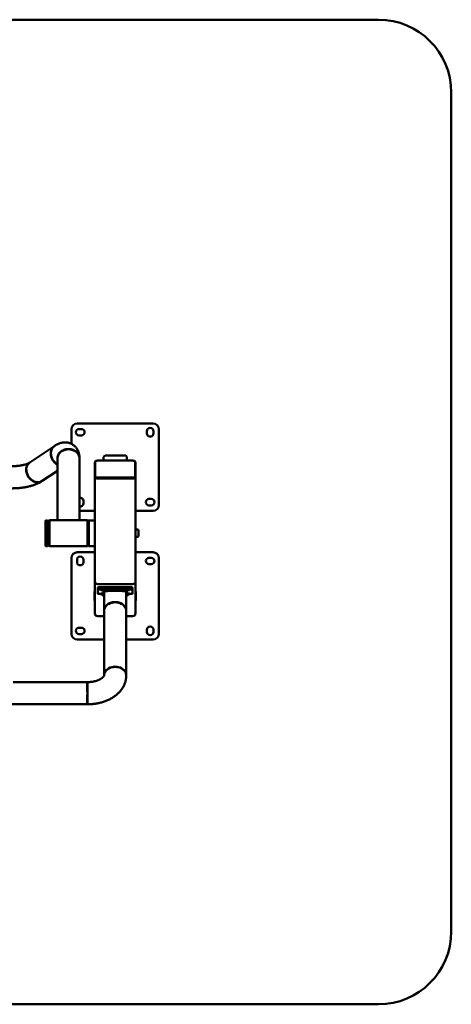
# Paper-space layout 'Лист1' of a CAD drawing. Units: millimetres. Extents: x -4157 to 4066, y -2386 to 3430.
# Drawn here: x -1981 to -499, y -2386 to 994 of the extents above; entities that cross this region are included whole.
import ezdxf

# ---------------------------------------------------------------- set-up
doc = ezdxf.new("R2010")
doc.units = ezdxf.units.MM

psp = doc.layouts.new('Лист1')

# ---------------------------------------------------------------- linework, layer by layer
at = {"color": 7, "linetype": 'Continuous', "lineweight": 50}
for p, q in [((-749, 993.7), (-3907, 993.7)), ((-499, -2136), (-499, 743.7)), ((-1783, -392.4), (-1523, -392.4)), ((-1803, -462.2), (-1803, -412.4)), ((-1777, -411.4), (-1769, -411.4)), ((-1769, -433.4), (-1777, -433.4)), ((-1544, -426.4), (-1544, -418.4)), ((-1522, -418.4), (-1522, -426.4)), ((-1503, -412.4), (-1503, -672.4)), ((-1863.2, -470.9), (-1946.2, -526.5)), ((-1874.4, -494.3), (-1873.7, -493.8)), ((-1874.4, -494.3), (-1873.7, -494.4)), ((-1873.2, -485.4), (-1872.5, -485)), ((-1843.5, -493.4), (-1843.5, -492.6)), ((-1836.4, -487.5), (-1836.4, -486.7)), ((-1836.4, -486.7), (-1836, -487.2)), ((-1790.7, -487.2), (-1790.2, -486.7)), ((-1790.2, -487.5), (-1790.2, -486.7)), ((-1783.2, -493.4), (-1783.2, -492.6)), ((-1687, -502.3), (-1619, -502.3)), ((-1851.7, -532.2), (-1851.3, -532.5)), ((-1851.3, -513), (-1851.3, -724.6)), ((-1775.3, -724.6), (-1775.3, -513)), ((-1723, -576.9), (-1723, -526.2)), ((-1722, -573.8), (-1722, -523.9)), ((-1712, -519.7), (-1594, -519.7)), ((-1693, -508.3), (-1693, -519.7)), ((-1613, -508.3), (-1613, -519.7)), ((-1584, -523.9), (-1584, -573.8)), ((-1583, -526.2), (-1583, -576.9)), ((-1957.9, -550.2), (-1958.7, -550.7)), ((-1958.7, -550.7), (-1957.9, -550.9)), ((-1956.7, -541.4), (-1957.4, -541.9)), ((-1903.8, -589.6), (-1851.3, -554.4)), ((-1722, -573.8), (-1722, -576.5)), ((-1584, -573.8), (-1584, -576.5)), ((-1934.5, -589.5), (-1934.7, -590.2)), ((-1934, -589.7), (-1934.7, -590.2)), ((-1925.4, -593), (-1926.2, -593.5)), ((-1723, -934.2), (-1723, -576.9)), ((-1593, -581.2), (-1713, -581.2)), ((-1594, -578), (-1712, -578)), ((-1594, -580.7), (-1712, -580.7)), ((-1583, -934.2), (-1583, -576.9)), ((-1762, -658.4), (-1762, -666.4)), ((-1537, -651.4), (-1529, -651.4)), ((-1529, -673.4), (-1537, -673.4)), ((-1723, -692.4), (-1775.3, -692.4)), ((-1523, -692.4), (-1583, -692.4)), ((-1891.3, -725.1), (-1892.3, -726.1)), ((-1892.3, -812.1), (-1892.3, -726.1)), ((-1885.3, -725.1), (-1891.3, -725.1)), ((-1891.3, -725.1), (-1891.3, -813.1)), ((-1884.3, -726.1), (-1885.3, -725.1)), ((-1885.3, -812.4), (-1885.3, -725.1)), ((-1884.3, -726.1), (-1884.3, -811.4)), ((-1878.3, -724.6), (-1881.3, -727.6)), ((-1881.3, -810.6), (-1881.3, -727.6)), ((-1748.3, -724.6), (-1878.3, -724.6)), ((-1878.3, -724.6), (-1878.3, -813.6)), ((-1745.9, -727), (-1748.3, -724.6)), ((-1748.3, -726.2), (-1748.3, -724.6)), ((-1748.3, -813.6), (-1748.3, -726.2)), ((-1746, -807.9), (-1746, -727.1)), ((-1744, -725.1), (-1745.9, -727)), ((-1723, -725.1), (-1744, -725.1)), ((-1744, -809.8), (-1744, -725.1)), ((-1881.3, -748.1), (-1884.3, -748.1)), ((-1576, -756.6), (-1583, -756.6)), ((-1573, -759.6), (-1573, -766.2)), ((-1573, -766.2), (-1573, -778.6)), ((-1884.3, -790.1), (-1881.3, -790.1)), ((-1881.3, -810.6), (-1878.3, -813.6)), ((-1744, -813.1), (-1744, -809.8)), ((-1583, -781.6), (-1576, -781.6)), ((-1892.3, -812.1), (-1891.3, -813.1)), ((-1891.3, -813.1), (-1885.3, -813.1)), ((-1885.3, -813.1), (-1884.3, -812.1)), ((-1885.3, -813.1), (-1885.3, -812.4)), ((-1884.3, -811.4), (-1884.3, -812.1)), ((-1878.3, -813.6), (-1748.3, -813.6)), ((-1723, -834.2), (-1783, -834.2)), ((-1748.3, -813.6), (-1745.9, -811.2)), ((-1745.9, -811.2), (-1744, -813.1)), ((-1744, -813.1), (-1723, -813.1)), ((-1523, -834.2), (-1583, -834.2)), ((-1803, -854.2), (-1803, -1114.2)), ((-1784, -860.2), (-1784, -868.2)), ((-1762, -868.2), (-1762, -860.2)), ((-1529, -853.2), (-1537, -853.2)), ((-1537, -875.2), (-1529, -875.2)), ((-1503, -1114.2), (-1503, -854.2)), ((-1723, -934.2), (-1723, -1043.9)), ((-1713, -943.7), (-1593, -943.7)), ((-1583, -934.2), (-1583, -1043.9)), ((-1723.5, -968.7), (-1723.5, -999.7)), ((-1723, -968.7), (-1723.5, -968.7)), ((-1713, -963.3), (-1713, -955.4)), ((-1713, -976.4), (-1713, -963.3)), ((-1698, -954.1), (-1608, -954.1)), ((-1698, -962), (-1608, -962)), ((-1691.1, -977.7), (-1698, -977.7)), ((-1698, -977.8), (-1698, -977.7)), ((-1698, -977.8), (-1698, -980.9)), ((-1697, -977.8), (-1696.9, -977.7)), ((-1689.5, -969), (-1693.5, -969)), ((-1693.5, -969), (-1693.5, -970.8)), ((-1693.5, -970.8), (-1691.1, -970.8)), ((-1691.1, -969.9), (-1691.1, -1034.4)), ((-1612.5, -969), (-1616.5, -969)), ((-1615, -1034.4), (-1615, -969.9)), ((-1615, -970.8), (-1612.5, -970.8)), ((-1608, -977.7), (-1615, -977.7)), ((-1612.5, -970.8), (-1612.5, -969)), ((-1608, -977.8), (-1608, -977.7)), ((-1608, -977.8), (-1608, -980.9)), ((-1593, -963.3), (-1593, -955.4)), ((-1593, -963.3), (-1593, -976.4)), ((-1582.5, -968.7), (-1583, -968.7)), ((-1582.5, -999.7), (-1582.5, -968.7)), ((-1723.5, -999.7), (-1723, -999.7)), ((-1694.7, -982.5), (-1694.6, -982.5)), ((-1676.1, -1012.3), (-1676.1, -1011.3)), ((-1676.1, -1011.3), (-1675.5, -1011.9)), ((-1630.5, -1011.9), (-1629.9, -1011.3)), ((-1629.9, -1012.3), (-1629.9, -1011.3)), ((-1583, -999.7), (-1582.5, -999.7)), ((-1691, -1035.4), (-1691, -1255.6)), ((-1683.2, -1017.7), (-1683.2, -1016.7)), ((-1622.9, -1017.7), (-1622.9, -1016.7)), ((-1615, -1255.6), (-1615, -1035.4)), ((-1713, -1053.9), (-1691, -1053.9)), ((-1615, -1053.9), (-1593, -1053.9)), ((-1769, -1093.2), (-1777, -1093.2)), ((-1777, -1115.2), (-1769, -1115.2)), ((-1544, -1100.2), (-1544, -1108.2)), ((-1522, -1108.2), (-1522, -1100.2)), ((-1783, -1134.2), (-1691, -1134.2)), ((-1615, -1134.2), (-1523, -1134.2)), ((-1683.2, -1238.5), (-1683.2, -1239.4)), ((-1676.1, -1233.1), (-1676.1, -1234)), ((-1676.1, -1233.1), (-1675.6, -1233.6)), ((-1630.5, -1233.6), (-1629.9, -1233.1)), ((-1629.9, -1233.1), (-1629.9, -1234)), ((-1622.9, -1238.5), (-1622.9, -1239.4)), ((-1748, -1280.2), (-2003, -1280.2)), ((-1749.5, -1280.5), (-1748, -1280.5)), ((-1749.5, -1280.5), (-1749.5, -1313.2)), ((-1749.5, -1283.5), (-1748, -1283.5)), ((-1748, -1280.1), (-1748, -1289)), ((-1749.5, -1313.2), (-1748, -1313.2)), ((-1748, -1289), (-1748, -1356.2)), ((-1749.5, -1323.2), (-1748, -1323.2)), ((-1749.5, -1323.2), (-1749.5, -1355.9)), ((-2061.3, -1356.2), (-1748, -1356.2)), ((-1749.5, -1352.9), (-1748, -1352.9)), ((-1749.5, -1355.9), (-1748, -1355.9)), ((-3907, -2386), (-749, -2386))]:
    psp.add_line(p, q, dxfattribs=at)
at = {"color": 7, "linetype": 'Continuous', "lineweight": 50, "flags": 128}
for points in [[(-1861.9, -470), (-1863.7, -471.3), (-1865.9, -473.3), (-1867.8, -475.6), (-1869.5, -478.1), (-1870.9, -480.8), (-1872.1, -483.7), (-1872.9, -486.8), (-1873.5, -490), (-1873.7, -493.3), (-1873.6, -496.7), (-1873.2, -500.2), (-1872.6, -503.6), (-1871.6, -507.1), (-1870.3, -510.5), (-1868.8, -513.8), (-1867, -517), (-1864.9, -520), (-1862.6, -522.9), (-1860.2, -525.6), (-1857.5, -528.1), (-1854.7, -530.3), (-1851.7, -532.2)], [(-1851.3, -513.9), (-1851.3, -513.4), (-1851.3, -510.3), (-1850.9, -507.2), (-1850.2, -504.2), (-1849.1, -501.2), (-1847.6, -498.3), (-1845.9, -495.6), (-1843.9, -493), (-1841.5, -490.6), (-1838.9, -488.4), (-1836.1, -486.4), (-1833, -484.6), (-1829.8, -483.2), (-1826.4, -481.9), (-1822.9, -481), (-1819.3, -480.4), (-1815.6, -480), (-1812, -480), (-1808.3, -480.3), (-1804.7, -480.8), (-1801.2, -481.7), (-1797.7, -482.8), (-1794.5, -484.2), (-1791.4, -485.9)], [(-1791.4, -485.9), (-1788.5, -487.8), (-1785.8, -490), (-1783.4, -492.3), (-1781.3, -494.9), (-1779.4, -497.6), (-1777.9, -500.4), (-1776.7, -503.4), (-1775.9, -506.4), (-1775.4, -509.5), (-1775.3, -512.6), (-1775.3, -513.9)], [(-1903.3, -589.2), (-1904.5, -590.1), (-1907, -591.6), (-1909.7, -592.8), (-1912.6, -593.6), (-1915.6, -594.2), (-1918.6, -594.4), (-1921.8, -594.3), (-1925, -593.8), (-1928.1, -593), (-1931.3, -591.9), (-1934.4, -590.5), (-1937.4, -588.7), (-1940.4, -586.7), (-1943.1, -584.5), (-1945.8, -581.9), (-1948.2, -579.2), (-1950.4, -576.3), (-1952.4, -573.2), (-1954.2, -570), (-1955.6, -566.6), (-1956.8, -563.2), (-1957.7, -559.8), (-1958.4, -556.3), (-1958.7, -552.9), (-1958.7, -549.5), (-1958.4, -546.2), (-1957.7, -543), (-1956.8, -539.9), (-1955.6, -537.1), (-1954.2, -534.4), (-1952.4, -532), (-1950.4, -529.8), (-1948.2, -527.8), (-1945.8, -526.2), (-1945.6, -526.1)], [(-1722, -523.9), (-1721.8, -523.1), (-1721.3, -522.3), (-1720.3, -521.6), (-1719.1, -520.9), (-1717.6, -520.4), (-1715.8, -520), (-1714, -519.8), (-1712, -519.7)], [(-1594, -519.7), (-1592.1, -519.8), (-1590.2, -520), (-1588.5, -520.4), (-1586.9, -520.9), (-1585.7, -521.6), (-1584.8, -522.3), (-1584.2, -523.1), (-1584, -523.9)], [(-1712, -578), (-1714, -577.9), (-1715.8, -577.7), (-1717.6, -577.3), (-1719.1, -576.8), (-1720.3, -576.1), (-1721.3, -575.4), (-1721.8, -574.6), (-1722, -573.8)], [(-1584, -573.8), (-1584.2, -574.6), (-1584.8, -575.4), (-1585.7, -576.1), (-1586.9, -576.8), (-1588.5, -577.3), (-1590.2, -577.7), (-1592.1, -577.9), (-1594, -578)], [(-1713, -581.2), (-1715, -581.1), (-1716.8, -580.8), (-1718.6, -580.5), (-1720.1, -579.9), (-1721.3, -579.3), (-1722.3, -578.6), (-1722.8, -577.8), (-1723, -576.9)], [(-1712, -580.7), (-1714, -580.7), (-1715.8, -580.4), (-1717.6, -580), (-1719.1, -579.5), (-1720.3, -578.9), (-1721.3, -578.1), (-1721.8, -577.3), (-1722, -576.5)], [(-1584, -576.5), (-1584.2, -577.3), (-1584.8, -578.1), (-1585.7, -578.9), (-1586.9, -579.5), (-1588.5, -580), (-1590.2, -580.4), (-1592.1, -580.7), (-1594, -580.7)], [(-1583, -576.9), (-1583.2, -577.8), (-1583.8, -578.6), (-1584.7, -579.3), (-1585.9, -579.9), (-1587.5, -580.5), (-1589.2, -580.8), (-1591.1, -581.1), (-1593, -581.2)], [(-1713, -955.4), (-1712.8, -955.2), (-1712.3, -955), (-1711.4, -954.8), (-1710.2, -954.6), (-1708.6, -954.4), (-1706.8, -954.3), (-1704.8, -954.2), (-1702.7, -954.1), (-1700.4, -954.1), (-1698, -954.1)], [(-1713, -963.3), (-1712.8, -963.1), (-1712.3, -962.9), (-1711.4, -962.7), (-1710.2, -962.6), (-1708.6, -962.4), (-1706.8, -962.3), (-1704.8, -962.2), (-1702.7, -962.1), (-1700.4, -962), (-1698, -962)], [(-1698, -977.7), (-1700.4, -977.7), (-1702.7, -977.7), (-1704.8, -977.6), (-1706.8, -977.5), (-1708.6, -977.3), (-1710.2, -977.2), (-1711.4, -977), (-1712.3, -976.8), (-1712.8, -976.6), (-1713, -976.4)], [(-1702, -963.8), (-1701.8, -963.6), (-1701.3, -963.5), (-1700.5, -963.4), (-1699.4, -963.3), (-1698.1, -963.2), (-1696.6, -963.2), (-1695, -963.2), (-1693.5, -963.2), (-1692, -963.2), (-1690.7, -963.3), (-1689.5, -963.4), (-1688.7, -963.5), (-1688.2, -963.6), (-1688, -963.8), (-1688.2, -963.9), (-1688.7, -964), (-1689.5, -964.2), (-1690.7, -964.2), (-1692, -964.3), (-1693.5, -964.4), (-1695, -964.4), (-1696.6, -964.4), (-1698.1, -964.3), (-1699.4, -964.2), (-1700.5, -964.2), (-1701.3, -964), (-1701.8, -963.9), (-1702, -963.8)], [(-1702, -976), (-1701.8, -975.8), (-1701.3, -975.7), (-1700.5, -975.6), (-1699.4, -975.5), (-1698.1, -975.4), (-1696.6, -975.4), (-1695, -975.4), (-1693.5, -975.4), (-1692, -975.4), (-1691.1, -975.5)], [(-1691.1, -976.5), (-1692, -976.5), (-1693.5, -976.6), (-1695, -976.6), (-1696.6, -976.6), (-1698.1, -976.5), (-1699.4, -976.4), (-1700.5, -976.4), (-1701.3, -976.2), (-1701.8, -976.1), (-1702, -976)], [(-1698, -977.8), (-1697.9, -977.7), (-1697.9, -977.7)], [(-1653, -966.6), (-1656.7, -966.6), (-1660.3, -966.6), (-1663.9, -966.7), (-1667.4, -966.8), (-1670.7, -967), (-1673.9, -967.1), (-1676.8, -967.3), (-1679.6, -967.5), (-1682.1, -967.8), (-1684.3, -968), (-1686.3, -968.3), (-1687.9, -968.6), (-1689.2, -968.9), (-1690.2, -969.2), (-1690.8, -969.5), (-1691.1, -969.8), (-1691.1, -969.9)], [(-1615, -969.9), (-1615, -969.8), (-1615.2, -969.5), (-1615.9, -969.2), (-1616.8, -968.9), (-1618.1, -968.6), (-1619.8, -968.3), (-1621.7, -968), (-1623.9, -967.8), (-1626.4, -967.5), (-1629.2, -967.3), (-1632.2, -967.1), (-1635.3, -967), (-1638.7, -966.8), (-1642.1, -966.7), (-1645.7, -966.6), (-1649.3, -966.6), (-1653, -966.6)], [(-1618, -963.8), (-1617.8, -963.6), (-1617.3, -963.5), (-1616.5, -963.4), (-1615.4, -963.3), (-1614.1, -963.2), (-1612.6, -963.2), (-1611, -963.2), (-1609.5, -963.2), (-1608, -963.2), (-1606.7, -963.3), (-1605.5, -963.4), (-1604.7, -963.5), (-1604.2, -963.6), (-1604, -963.8), (-1604.2, -963.9), (-1604.7, -964), (-1605.5, -964.2), (-1606.7, -964.2), (-1608, -964.3), (-1609.5, -964.4), (-1611, -964.4), (-1612.6, -964.4), (-1614.1, -964.3), (-1615.4, -964.2), (-1616.5, -964.2), (-1617.3, -964), (-1617.8, -963.9), (-1618, -963.8)], [(-1615, -975.5), (-1614.1, -975.4), (-1612.6, -975.4), (-1611, -975.4), (-1609.5, -975.4), (-1608, -975.4), (-1606.7, -975.5), (-1605.5, -975.6), (-1604.7, -975.7), (-1604.2, -975.8), (-1604, -976), (-1604.2, -976.1), (-1604.7, -976.2), (-1605.5, -976.4), (-1606.7, -976.4), (-1608, -976.5), (-1609.5, -976.6), (-1611, -976.6), (-1612.6, -976.6), (-1614.1, -976.5), (-1615, -976.5)], [(-1609.2, -977.7), (-1609, -977.8), (-1609, -977.8)], [(-1608.1, -977.7), (-1608.1, -977.7), (-1608, -977.8)], [(-1608, -954.1), (-1605.7, -954.1), (-1603.4, -954.1), (-1601.2, -954.2), (-1599.2, -954.3), (-1597.4, -954.4), (-1595.9, -954.6), (-1594.7, -954.8), (-1593.8, -955), (-1593.2, -955.2), (-1593, -955.4)], [(-1608, -962), (-1605.7, -962), (-1603.4, -962.1), (-1601.2, -962.2), (-1599.2, -962.3), (-1597.4, -962.4), (-1595.9, -962.6), (-1594.7, -962.7), (-1593.8, -962.9), (-1593.2, -963.1), (-1593, -963.3)], [(-1593, -976.4), (-1593.2, -976.6), (-1593.8, -976.8), (-1594.7, -977), (-1595.9, -977.2), (-1597.4, -977.3), (-1599.2, -977.5), (-1601.2, -977.6), (-1603.4, -977.7), (-1605.7, -977.7), (-1608, -977.7)], [(-1697, -980.9), (-1697, -980.8), (-1696.8, -980.7)], [(-1691, -1035.9), (-1691.1, -1035.1), (-1691, -1032.3), (-1690.5, -1029.5), (-1689.7, -1026.7), (-1688.6, -1024.1), (-1687.1, -1021.5), (-1685.3, -1019), (-1683.3, -1016.7), (-1680.9, -1014.5), (-1678.3, -1012.6), (-1675.4, -1010.8), (-1672.3, -1009.3), (-1669.1, -1008), (-1665.6, -1006.9), (-1662.1, -1006.1), (-1658.5, -1005.6), (-1654.9, -1005.3), (-1651.2, -1005.3), (-1647.5, -1005.6), (-1643.9, -1006.1), (-1640.4, -1006.9), (-1637, -1008), (-1633.7, -1009.3), (-1630.7, -1010.8), (-1627.8, -1012.6), (-1625.2, -1014.5), (-1622.8, -1016.7), (-1620.7, -1019), (-1618.9, -1021.5), (-1617.4, -1024.1), (-1616.3, -1026.7), (-1615.5, -1029.5), (-1615.1, -1032.3), (-1615, -1035.1), (-1615, -1035.9)], [(-1691.1, -1257.1), (-1691.1, -1256.4), (-1690.8, -1253.6), (-1690.2, -1250.8), (-1689.2, -1248.1), (-1687.9, -1245.5), (-1686.3, -1243), (-1684.3, -1240.6), (-1682.1, -1238.3), (-1679.6, -1236.3), (-1676.8, -1234.4), (-1673.9, -1232.7), (-1670.7, -1231.3), (-1667.4, -1230.1), (-1663.9, -1229.2), (-1660.3, -1228.5), (-1656.7, -1228.1), (-1653, -1228)], [(-1653, -1228), (-1649.3, -1228.1), (-1645.7, -1228.5), (-1642.1, -1229.2), (-1638.7, -1230.1), (-1635.3, -1231.3), (-1632.2, -1232.7), (-1629.2, -1234.4), (-1626.4, -1236.3), (-1623.9, -1238.3), (-1621.7, -1240.6), (-1619.8, -1243), (-1618.1, -1245.5), (-1616.8, -1248.1), (-1615.9, -1250.8), (-1615.2, -1253.6), (-1615, -1256.4), (-1615, -1257.1)]]:
    psp.add_lwpolyline(points, dxfattribs=at)
at = {"color": 7, "linetype": 'Continuous', "lineweight": 50}
for centre, radius, start, end in [((-749, 743.7), 250, 0, 90), ((-1783, -412.4), 20, 90, 180), ((-1523, -412.4), 20, 0, 90), ((-1777, -422.4), 11, 90, 270), ((-1769, -422.4), 11, 270, 90), ((-1533, -418.4), 11, 0, 180), ((-1533, -426.4), 11, 180, 0), ((-1847.6, -492.2), 26.4, 126.6198, 165.1058), ((-1828.9, -493.8), 45.5, 180.6421, 240.497), ((-1839.9, -494), 33.7, 164.3701, 177.9549), ((-1822, -513.4), 29.3, 137.1299, 179.294), ((-1817.1, -516.7), 35.7, 122.8676, 137.7458), ((-1813.3, -524.1), 43.3, 57.7244, 122.2756), ((-1809.6, -516.7), 35.7, 42.2542, 57.1324), ((-1804.4, -513.3), 29.1, 0.4811, 43.095), ((-1931.2, -548.1), 26.3, 124.5804, 165.1397), ((-1720.4, -526.5), 2.65, 128.2303, 174.7796), ((-1585.7, -526.5), 2.65, 5.2204, 51.7697), ((-1924.7, -551), 33.9, 164.3926, 179.485), ((-1912.5, -549.7), 45.4, 180.6007, 241.7513), ((-1917.6, -557.9), 36.6, 242.0712, 256.4149), ((-1918.4, -567), 26.9, 254.9396, 302.7955), ((-1773, -658.4), 11, 0, 102.0875), ((-1773, -666.4), 11, 257.9125, 0), ((-1537, -662.4), 11, 90, 270), ((-1529, -662.4), 11, 270, 90), ((-1523, -672.4), 20, 270, 0), ((-1576, -759.6), 3, 0, 90), ((-1576, -778.6), 3, 270, 0), ((-1783, -854.2), 20, 90, 180), ((-1523, -854.2), 20, 0, 90), ((-1773, -860.2), 11, 0, 180), ((-1773, -868.2), 11, 180, 0), ((-1537, -864.2), 11, 90, 270), ((-1529, -864.2), 11, 270, 90), ((-1697, -979), 2.15, 241.1783, 270.0973), ((-1693, -1008.5), 28, 86.0504, 97.8165), ((-1658.5, -1041.6), 35, 120.172, 134.7354), ((-1653, -1053.3), 47.1, 60.6282, 119.3718), ((-1647.5, -1041.6), 35, 45.2646, 59.828), ((-1613, -999.5), 19.1, 77.9826, 95.9719), ((-1609.1, -979), 2.16, 269.789, 298.7785), ((-1665.8, -1035.9), 25.3, 133.587, 178.6616), ((-1639.8, -1035.8), 24.8, 0.9188, 46.8326), ((-1783, -1114.2), 20, 180, 270), ((-1777, -1104.2), 11, 90, 270), ((-1769, -1104.2), 11, 270, 90), ((-1533, -1100.2), 11, 0, 180), ((-1533, -1108.2), 11, 180, 0), ((-1523, -1114.2), 20, 270, 0), ((-1666.1, -1256.6), 24.9, 133.214, 177.4211), ((-1658.5, -1264.4), 35.1, 121.3986, 133.0977), ((-1653, -1274.1), 47.1, 60.6282, 119.3718), ((-1647.2, -1264), 34.6, 47.6545, 55.2195), ((-1640.3, -1256.8), 25.4, 2.9895, 46.3753), ((-749, -2136), 250, 270, 0)]:
    psp.add_arc(centre, radius, start, end, dxfattribs=at)
for centre, major_axis, ratio, start_param, end_param in [((-1687, -508.3), (0, -6.02), 0.996195, 3.141593, 4.712389), ((-1619, -508.3), (0, -6.02), 0.996195, 1.570796, 3.141593), ((-1713, -934.2), (10, 0), 0.945875, 3.141593, 4.712389), ((-1713, -934.2), (10, 0), 0.945875, 3.141593, 4.712389), ((-1593, -934.2), (10, 0), 0.945875, 4.712389, 6.283185), ((-1593, -934.2), (10, 0), 0.945875, 4.712389, 6.283185), ((-1713, -1043.9), (0, -10), 0.996195, 4.712389, 6.283185), ((-1593, -1043.9), (0, -10), 0.996195, 0, 1.570796)]:
    psp.add_ellipse(centre, major_axis=major_axis, ratio=ratio, start_param=start_param, end_param=end_param, dxfattribs=at)
for points, knots in [([(-1775.3, -512.3), (-1775.3, -511.3), (-1775.3, -508.9), (-1775.6, -505.1), (-1776.1, -500.8), (-1776.8, -496.8), (-1777.8, -493), (-1779, -489.3), (-1780.4, -485.9), (-1782.1, -482.5), (-1784, -479.2), (-1786.3, -476), (-1788.8, -472.9), (-1791.6, -470), (-1794.6, -467.4), (-1797.8, -465.1), (-1801.1, -463.1), (-1804.5, -461.4), (-1808.1, -459.9), (-1811.7, -458.8), (-1815.4, -458), (-1819.1, -457.4), (-1822.8, -457.2), (-1826.5, -457.2), (-1830.2, -457.4), (-1834, -458), (-1837.8, -458.8), (-1841.5, -459.8), (-1845.4, -461.2), (-1849.3, -462.8), (-1853.4, -464.8), (-1857.6, -467.2), (-1860.5, -469), (-1861.9, -470)], [0, 0, 0, 0, 0.024429, 0.063508, 0.100137, 0.134717, 0.167632, 0.199229, 0.229795, 0.259561, 0.288709, 0.320568, 0.351775, 0.382375, 0.41248, 0.442185, 0.471578, 0.500743, 0.529742, 0.55866, 0.587593, 0.616642, 0.645927, 0.675584, 0.705778, 0.73671, 0.768623, 0.80181, 0.836619, 0.873435, 0.912631, 0.954449, 1, 1, 1, 1]), ([(-1946.9, -526.9), (-1947.1, -527), (-1947.5, -527.3), (-1948.3, -527.8), (-1949.6, -528.5), (-1951.1, -529.2), (-1952.9, -530), (-1955.1, -530.9), (-1957.5, -531.7), (-1960.3, -532.6), (-1963.3, -533.5), (-1966.5, -534.3), (-1970.1, -535.1), (-1973.8, -535.9), (-1977.8, -536.6), (-1981.9, -537.2), (-1986.2, -537.7), (-1990.6, -538.1), (-1995.1, -538.5), (-1999.7, -538.7), (-2004, -538.8), (-2006.8, -538.9), (-2008, -538.9)], [0, 0, 0, 0, 0.028508, 0.072053, 0.116403, 0.16189, 0.208562, 0.256429, 0.305462, 0.355606, 0.406785, 0.458912, 0.511895, 0.565637, 0.620044, 0.675024, 0.73049, 0.786359, 0.84255, 0.89899, 0.955606, 1, 1, 1, 1]), ([(-1851.4, -512.1), (-1851.4, -512.1), (-1851.4, -512.1), (-1851.4, -512.2), (-1851.4, -512.3)], [0, 0, 0, 0, 0.635558, 1, 1, 1, 1]), ([(-2008, -615), (-2006.9, -615), (-2003.7, -614.9), (-1998.4, -614.8), (-1992.2, -614.5), (-1986, -614.1), (-1979.9, -613.6), (-1973.8, -612.9), (-1967.7, -612), (-1961.7, -611.1), (-1955.8, -609.9), (-1950, -608.6), (-1944.2, -607.2), (-1938.6, -605.6), (-1933, -603.8), (-1927.6, -601.9), (-1922.2, -599.7), (-1917, -597.3), (-1912, -594.7), (-1907.8, -592.3), (-1905.4, -590.7), (-1904.6, -590.1)], [0, 0, 0, 0, 0.0280344, 0.0806879, 0.1333853, 0.1861687, 0.2390865, 0.2921904, 0.345536, 0.3991839, 0.4532014, 0.5076627, 0.5626499, 0.6182514, 0.674558, 0.7316532, 0.7895925, 0.848365, 0.9078301, 0.9675749, 1, 1, 1, 1]), ([(-1829.7, -724.6), (-1829.3, -724.6), (-1828, -724.4), (-1825.3, -724.2), (-1821.8, -724.1), (-1817.9, -724.1), (-1813.8, -724.1), (-1809.7, -724.1), (-1805.6, -724.1), (-1801.3, -724.2), (-1798.6, -724.5), (-1797.2, -724.6)], [0, 0, 0, 0, 0.03907, 0.147005, 0.259726, 0.374698, 0.487695, 0.605141, 0.724798, 0.847896, 1, 1, 1, 1]), ([(-1697, -977.8), (-1697, -977.9), (-1697, -978.1), (-1696.7, -978.5), (-1696.3, -979), (-1695.8, -979.3), (-1695.4, -979.4), (-1695, -979.5), (-1694.6, -979.6), (-1694, -979.6), (-1693.4, -979.7), (-1693, -979.7), (-1693, -979.7)], [0, 0, 0, 0, 0.021346, 0.156252, 0.271048, 0.371262, 0.460068, 0.539449, 0.640283, 0.80658, 0.957666, 1, 1, 1, 1]), ([(-1694.5, -979.4), (-1694.5, -979.4), (-1694.5, -979.4), (-1694.5, -979.4), (-1694.4, -979.4), (-1694.1, -979.4), (-1693.7, -979.4), (-1693.4, -979.4), (-1693.3, -979.4)], [0, 0, 0, 0, 0.008254, 0.107181, 0.264655, 0.500247, 0.798744, 1, 1, 1, 1]), ([(-1693.3, -979.4), (-1693.3, -979.4), (-1693, -979.4), (-1692.5, -979.4), (-1692, -979.4), (-1691.7, -979.4), (-1691.5, -979.4), (-1691.5, -979.4), (-1691.5, -979.4)], [0, 0, 0, 0, 0.094348, 0.344793, 0.595321, 0.803847, 0.935307, 1, 1, 1, 1]), ([(-1693, -979.7), (-1692.8, -979.7), (-1692.3, -979.7), (-1691.6, -979.6), (-1691.3, -979.6), (-1691.1, -979.5)], [0, 0, 0, 0, 0.279316, 0.664722, 1, 1, 1, 1]), ([(-1615, -979.5), (-1615, -979.5), (-1614.8, -979.6), (-1614.4, -979.6), (-1613.8, -979.7), (-1613.2, -979.7), (-1613, -979.7)], [0, 0, 0, 0, 0.016617, 0.308909, 0.671475, 1, 1, 1, 1]), ([(-1614.5, -979.4), (-1614.5, -979.4), (-1614.5, -979.4), (-1614.4, -979.4), (-1614.2, -979.4), (-1613.8, -979.4), (-1613.5, -979.4), (-1613.3, -979.4)], [0, 0, 0, 0, 0.074477, 0.213043, 0.427374, 0.713043, 1, 1, 1, 1]), ([(-1613.3, -979.4), (-1613.3, -979.4), (-1613.1, -979.4), (-1612.7, -979.4), (-1612.1, -979.4), (-1611.7, -979.4), (-1611.6, -979.4), (-1611.5, -979.4), (-1611.5, -979.4), (-1611.5, -979.4)], [0, 0, 0, 0, 0.027914, 0.275952, 0.525881, 0.744428, 0.906219, 0.99934, 1, 1, 1, 1]), ([(-1613, -979.7), (-1612.9, -979.7), (-1612.6, -979.7), (-1612, -979.6), (-1611.4, -979.6), (-1610.9, -979.5), (-1610.4, -979.4), (-1609.8, -979.1), (-1609.3, -978.5), (-1609.1, -978.1), (-1609, -977.8)], [0, 0, 0, 0, 0.021771, 0.183417, 0.354177, 0.466065, 0.572591, 0.703541, 0.863433, 1, 1, 1, 1]), ([(-1697, -980.9), (-1697, -981), (-1696.9, -981.3), (-1696.6, -981.7), (-1696.1, -982.1), (-1695.7, -982.4), (-1695.3, -982.5), (-1694.9, -982.6), (-1694.5, -982.7), (-1693.8, -982.7), (-1693.2, -982.7), (-1692.9, -982.7), (-1692.8, -982.7)], [0, 0, 0, 0, 0.059465, 0.183842, 0.291053, 0.384893, 0.468323, 0.545937, 0.66304, 0.816883, 0.97742, 1, 1, 1, 1]), ([(-1694.5, -982.5), (-1694.5, -982.5), (-1694.5, -982.5), (-1694.5, -982.5), (-1694.4, -982.5), (-1694.2, -982.4), (-1693.8, -982.4), (-1693.2, -982.4), (-1692.6, -982.4), (-1692.1, -982.4), (-1691.7, -982.5), (-1691.6, -982.5), (-1691.5, -982.5), (-1691.5, -982.5)], [0, 0, 0, 0, 0.001399, 0.013852, 0.098449, 0.185455, 0.307722, 0.445483, 0.589081, 0.733572, 0.858972, 0.949346, 1, 1, 1, 1]), ([(-1692.8, -982.7), (-1692.6, -982.7), (-1692.1, -982.7), (-1691.5, -982.7), (-1691.2, -982.6), (-1691.1, -982.6)], [0, 0, 0, 0, 0.350487, 0.77995, 1, 1, 1, 1]), ([(-1615, -982.6), (-1615, -982.6), (-1614.8, -982.6), (-1614.4, -982.7), (-1613.8, -982.7), (-1613.4, -982.7), (-1613.1, -982.7)], [0, 0, 0, 0, 0.007318, 0.315628, 0.709237, 1, 1, 1, 1]), ([(-1614.5, -982.5), (-1614.5, -982.5), (-1614.5, -982.5), (-1614.4, -982.5), (-1614.1, -982.4), (-1613.7, -982.4), (-1613.1, -982.4), (-1612.5, -982.4), (-1612, -982.4), (-1611.7, -982.5), (-1611.5, -982.5), (-1611.5, -982.5), (-1611.5, -982.5)], [0, 0, 0, 0, 0.050328, 0.112013, 0.213242, 0.340082, 0.479891, 0.624013, 0.768156, 0.887949, 0.963143, 1, 1, 1, 1]), ([(-1613.1, -982.7), (-1613.1, -982.7), (-1612.7, -982.7), (-1612.1, -982.7), (-1611.4, -982.6), (-1611, -982.6), (-1610.4, -982.4), (-1609.9, -982.1), (-1609.3, -981.6), (-1609.1, -981.1), (-1609, -980.9)], [0, 0, 0, 0, 0.047368, 0.203762, 0.368115, 0.481758, 0.58324, 0.708891, 0.862848, 1, 1, 1, 1]), ([(-1691.1, -1257.1), (-1691.1, -1257.1), (-1691.1, -1257.2), (-1691.1, -1257.4), (-1691.2, -1257.8), (-1691.4, -1258.4), (-1691.8, -1259.1), (-1692.3, -1260), (-1693.1, -1261.1), (-1694.1, -1262.3), (-1695.4, -1263.6), (-1696.9, -1265), (-1698.7, -1266.4), (-1700.7, -1267.9), (-1703, -1269.3), (-1705.6, -1270.7), (-1708.4, -1272.1), (-1711.4, -1273.4), (-1714.7, -1274.7), (-1718.1, -1275.8), (-1721.8, -1276.9), (-1725.6, -1277.8), (-1729.5, -1278.6), (-1733.6, -1279.2), (-1737.8, -1279.7), (-1742, -1280), (-1745.4, -1280.1), (-1747.4, -1280.1), (-1748, -1280.1)], [0, 0, 0, 0, 0.020108, 0.0876116, 0.137211, 0.1817532, 0.222756, 0.2614475, 0.3020973, 0.3410684, 0.3789861, 0.4162914, 0.4532802, 0.4901558, 0.5270479, 0.5640311, 0.601177, 0.6385291, 0.6761099, 0.7139262, 0.7519725, 0.7902343, 0.8286903, 0.8673144, 0.9060768, 0.9449453, 0.9838858, 1, 1, 1, 1]), ([(-1748, -1356.2), (-1746.8, -1356.2), (-1743.4, -1356.2), (-1737.9, -1356), (-1731.4, -1355.5), (-1724.9, -1354.8), (-1718.5, -1353.9), (-1712.1, -1352.7), (-1705.8, -1351.3), (-1699.6, -1349.7), (-1693.5, -1347.9), (-1687.5, -1345.8), (-1681.7, -1343.5), (-1675.9, -1341), (-1670.4, -1338.2), (-1665, -1335.3), (-1659.8, -1332.1), (-1654.9, -1328.7), (-1650.1, -1325.1), (-1645.6, -1321.3), (-1641.4, -1317.3), (-1637.5, -1313.2), (-1633.9, -1308.9), (-1630.5, -1304.5), (-1627.5, -1300), (-1624.8, -1295.4), (-1622.4, -1290.7), (-1620.4, -1285.9), (-1618.7, -1281), (-1617.3, -1276.1), (-1616.2, -1271.2), (-1615.5, -1266.2), (-1615, -1261.5), (-1615, -1258.5), (-1615, -1257.1)], [0, 0, 0, 0, 0.0180766, 0.0506441, 0.0832324, 0.11585, 0.1485075, 0.1812147, 0.2139803, 0.2468109, 0.2797112, 0.3126821, 0.3457206, 0.3788185, 0.4119607, 0.4451203, 0.47826, 0.5113391, 0.5443099, 0.5771202, 0.6097169, 0.6420494, 0.6740742, 0.7057578, 0.7370792, 0.7680304, 0.7986164, 0.8288532, 0.8587662, 0.8883885, 0.9177584, 0.9469184, 0.9759137, 1, 1, 1, 1])]:
    psp.add_open_spline(points, degree=3, knots=knots, dxfattribs=at)

doc.saveas('drawing.dxf')
